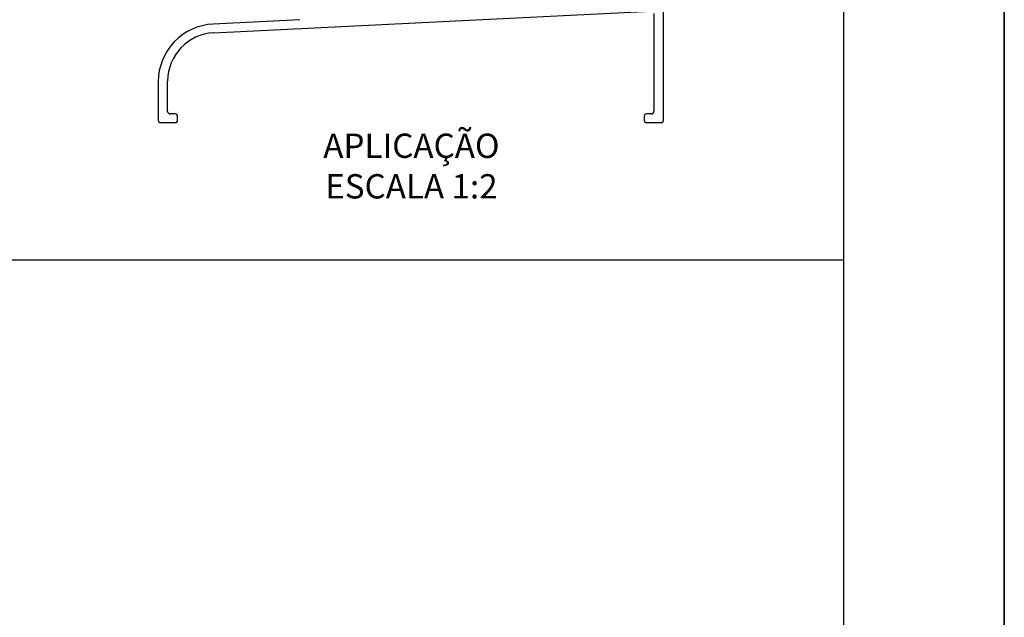
# Model space of a CAD drawing. Units: millimetres. Extents: x 0 to 8266, y 0 to 297.
# Drawn here: x 379 to 440, y 84 to 121 of the extents above; entities that cross this region are included whole.
import ezdxf

# ---------------------------------------------------------------- set-up
doc = ezdxf.new("R2010")
doc.units = ezdxf.units.MM
for name, color, linetype in [('Camada 1', 7, 'Continuous'), ('Default', 7, 'Continuous'), ('PRODUTO', 7, 'Continuous')]:
    doc.layers.add(name, color=color, linetype=linetype)
doc.styles.add('Perfil-01', font='TitilliumWeb-Light.ttf', dxfattribs={"height": 1.3})

msp = doc.modelspace()

# ---------------------------------------------------------------- linework, layer by layer
at = {"linetype": 'Continuous'}
for p, q in [((418.984, 114.58), (418.984, 121.78)), ((391.02, 120.015), (418.226, 121.371)), ((418.384, 121.222), (418.384, 115.145)), ((396.392, 120.833), (391.005, 120.565)), ((387.584, 116.969), (387.584, 114.58)), ((388.17, 115.13), (388.17, 117.019)), ((388.634, 114.98), (388.32, 114.98)), ((388.784, 114.58), (388.784, 114.83)), ((417.784, 114.83), (417.784, 114.58)), ((418.234, 114.98), (417.934, 114.98))]:
    msp.add_line(p, q, dxfattribs=at)
for p, q in [((388.634, 114.43), (387.734, 114.43)), ((418.834, 114.43), (417.934, 114.43))]:
    msp.add_line(p, q)
msp.add_lwpolyline([(430.164, 28.742), (240.164, 28.742), (240.164, 260.258), (430.164, 260.258)], close=True)
for centre, radius, start, end in [((391.184, 116.969), 3.6, 92.85461, 180.00002), ((391.17, 117.019), 3, 92.85463, 179.99999), ((388.32, 115.13), 0.15, 180.00015, 270.00011), ((418.234, 115.13), 0.15, 270.00001, 5.7013), ((387.734, 114.58), 0.15, 180, 270), ((388.634, 114.83), 0.15, 0.00015, 90.00011), ((388.634, 114.58), 0.15, 270, 360), ((417.934, 114.83), 0.15, 90, 180), ((417.934, 114.58), 0.15, 180, 270), ((418.834, 114.58), 0.15, 270, 360)]:
    msp.add_arc(centre, radius, start, end, dxfattribs=at)
at = {"layer": 'Camada 1', "color": 22, "true_color": 0xe5351c}
msp.add_line((240.164, 105.914), (430.164, 105.914), dxfattribs=at)
at = {"layer": 'Default'}
msp.add_lwpolyline([(230.164, 297), (440.164, 297), (440.164, 0), (230.164, 0)], close=True, dxfattribs=at)
at = {"layer": 'PRODUTO'}
msp.add_lwpolyline([(230.164, 0), (440.164, 0), (440.164, 297), (230.164, 297), (230.164, 0)], dxfattribs=at)
msp.add_lwpolyline([(230.164, 0), (440.164, 0), (440.164, 297), (230.164, 297)], close=True, dxfattribs=at)

# ---------------------------------------------------------------- texts
at = {"layer": 'Camada 1', "color": 22, "true_color": 0xe5351c, "insert": (403.319, 111.543), "char_height": 1.512, "attachment_point": 5, "style": 'Perfil-01'}
msp.add_mtext('APLICAÇÃO\\PESCALA 1:2', dxfattribs=at)

doc.saveas('drawing.dxf')
